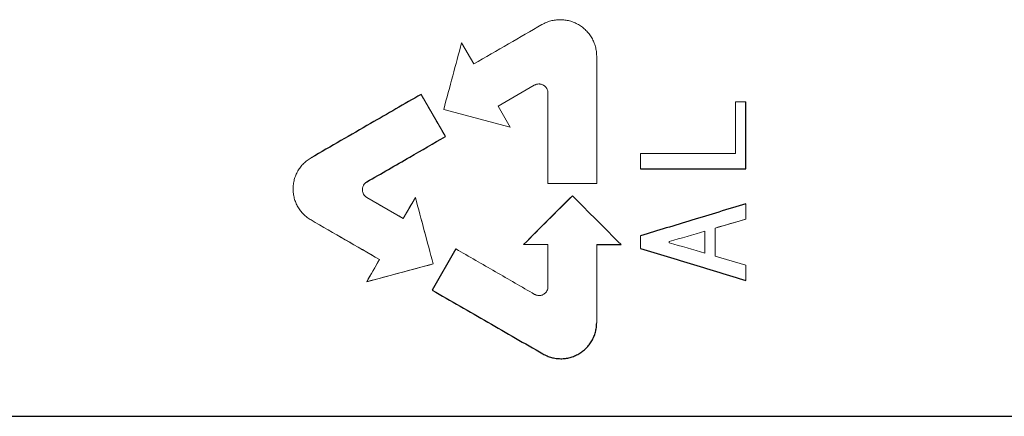
# Model space of a CAD drawing. Units: inches. Extents: x -57.7 to 41.6, y -22.6 to 31.4.
# Drawn here: x 14.6 to 15.9, y -13.6 to -13 of the extents above; entities that cross this region are included whole.
import ezdxf

# ---------------------------------------------------------------- set-up
doc = ezdxf.new("R2010")
doc.units = ezdxf.units.IN
doc.header["$MEASUREMENT"] = 0

msp = doc.modelspace()

# ---------------------------------------------------------------- linework, layer by layer
at = {"color": 144, "linetype": 'Continuous', "lineweight": 18}
for p, q in [((15.1998, -13.0791), (15.1829, -13.0498)), ((15.2336, -13.1377), (15.284, -13.1086)), ((15.1604, -13.18), (15.1266, -13.1214)), ((15.578, -13.1317), (15.5638, -13.1317)), ((15.1581, -13.1422), (15.2505, -13.167)), ((15.2505, -13.167), (15.2336, -13.1377)), ((15.0514, -13.2429), (15.0485, -13.2453)), ((15.1018, -13.2939), (15.0514, -13.2648)), ((15.1187, -13.2646), (15.1018, -13.2939)), ((15.5353, -13.3072), (15.578, -13.2948)), ((15.4715, -13.3277), (15.4715, -13.3259)), ((15.0689, -13.351), (15.0511, -13.3818)), ((15.578, -13.3588), (15.5353, -13.3464)), ((15.0511, -13.3818), (15.1435, -13.3571)), ((15.2844, -13.3994), (15.288, -13.4007))]:
    msp.add_line(p, q, dxfattribs=at)
at = {"color": 7, "linetype": 'Continuous', "lineweight": 25}
msp.add_line((15.175, -13.3362), (15.1421, -13.3933), dxfattribs=at)
at = {"color": 144, "linetype": 'Continuous', "lineweight": 18}
for points, knots in [([(15.2946, -13.0244), (15.2791, -13.0333), (15.2475, -13.0516), (15.2159, -13.0698), (15.1998, -13.0791)], [0, 0, 0, 0, 0.489456, 1, 1, 1, 1]), ([(15.3707, -13.0683), (15.3706, -13.0672), (15.3706, -13.065), (15.3701, -13.0606), (15.3693, -13.0563), (15.368, -13.052), (15.3664, -13.0479), (15.364, -13.0429), (15.3603, -13.0374), (15.3559, -13.0324), (15.3509, -13.028), (15.3454, -13.0243), (15.3394, -13.0214), (15.3331, -13.0192), (15.3266, -13.0179), (15.32, -13.0175), (15.3133, -13.0179), (15.3068, -13.0192), (15.3015, -13.021), (15.2975, -13.0228), (15.2955, -13.0239), (15.2946, -13.0244)], [0, 0, 0, 0, 0.0311103, 0.0624674, 0.1250571, 0.1562585, 0.187422, 0.2499878, 0.3124811, 0.3748602, 0.4374614, 0.4998123, 0.5623399, 0.6248795, 0.6872214, 0.7498197, 0.812212, 0.8746869, 0.9372605, 0.9685713, 1, 1, 1, 1]), ([(15.1829, -13.0498), (15.1788, -13.0651), (15.1705, -13.0959), (15.1623, -13.1267), (15.1581, -13.1422)], [0, 0, 0, 0, 0.497476, 1, 1, 1, 1]), ([(15.284, -13.1086), (15.2845, -13.1084), (15.2855, -13.1079), (15.2876, -13.1072), (15.2897, -13.1069), (15.2919, -13.107), (15.2935, -13.1073), (15.2952, -13.1079), (15.2967, -13.1086), (15.2981, -13.1095), (15.2993, -13.1106), (15.3004, -13.1119), (15.3016, -13.1137), (15.3025, -13.1158), (15.3029, -13.1179), (15.303, -13.1191), (15.303, -13.1196)], [0, 0, 0, 0, 0.062475, 0.125106, 0.249814, 0.299886, 0.374757, 0.437399, 0.499791, 0.562359, 0.624941, 0.687323, 0.749962, 0.874639, 0.937255, 1, 1, 1, 1]), ([(15.5638, -13.2038), (15.5638, -13.2033), (15.5638, -13.1793), (15.5638, -13.1553), (15.5638, -13.1317)], [0.966350325, 0.966350325, 0.966350325, 0.966350325, 0.966459549, 0.971843495, 0.971843495, 0.971843495, 0.971843495]), ([(14.9737, -13.2097), (14.9727, -13.2102), (14.9709, -13.2114), (14.9674, -13.2139), (14.9641, -13.2168), (14.9611, -13.2199), (14.9583, -13.2233), (14.9553, -13.2278), (14.9524, -13.2337), (14.9503, -13.2399), (14.949, -13.2463), (14.9486, -13.2528), (14.949, -13.2593), (14.9503, -13.2658), (14.9524, -13.2719), (14.9553, -13.2778), (14.9589, -13.2832), (14.9632, -13.2882), (14.9673, -13.2917), (14.9709, -13.2943), (14.9727, -13.2954), (14.9737, -13.296)], [0, 0, 0, 0, 0.031112, 0.062467, 0.125056, 0.156257, 0.187419, 0.249983, 0.312475, 0.374853, 0.437453, 0.499802, 0.562331, 0.624869, 0.687213, 0.749812, 0.812202, 0.874681, 0.937253, 0.968564, 1, 1, 1, 1]), ([(15.0514, -13.2648), (15.051, -13.2646), (15.05, -13.264), (15.0484, -13.2625), (15.0467, -13.2603), (15.0456, -13.2577), (15.0452, -13.2555), (15.0451, -13.2539), (15.0452, -13.2522), (15.0455, -13.2506), (15.046, -13.249), (15.047, -13.247), (15.0484, -13.2452), (15.05, -13.2438), (15.051, -13.2432), (15.0514, -13.2429)], [0, 0, 0, 0, 0.06249, 0.125137, 0.249875, 0.374586, 0.437244, 0.499652, 0.562235, 0.624833, 0.687232, 0.749889, 0.874601, 0.937233, 1, 1, 1, 1]), ([(15.1435, -13.3571), (15.1393, -13.3416), (15.1311, -13.3108), (15.1228, -13.28), (15.1187, -13.2646)], [0, 0, 0, 0, 0.50085, 1, 1, 1, 1]), ([(15.3369, -13.2623), (15.3258, -13.2734), (15.3033, -13.2959), (15.2807, -13.3185), (15.2692, -13.33)], [0, 0, 0, 0, 0.488594, 1, 1, 1, 1]), ([(14.9737, -13.296), (14.9896, -13.3052), (15.0213, -13.3235), (15.0531, -13.3418), (15.0689, -13.351)], [0, 0, 0, 0, 0.502158, 1, 1, 1, 1]), ([(15.2844, -13.3994), (15.2663, -13.3889), (15.2298, -13.3678), (15.1934, -13.3468), (15.175, -13.3362)], [0, 0, 0, 0, 0.4974469, 1, 1, 1, 1]), ([(15.303, -13.3881), (15.303, -13.3887), (15.303, -13.3898), (15.3026, -13.392), (15.3019, -13.394), (15.3008, -13.3958), (15.2997, -13.3971), (15.2984, -13.3983), (15.297, -13.3993), (15.2956, -13.4), (15.294, -13.4006), (15.2924, -13.4009), (15.2902, -13.4011), (15.2879, -13.4008), (15.2858, -13.4001), (15.2848, -13.3996), (15.2844, -13.3994)], [0, 0, 0, 0, 0.0624708, 0.1250897, 0.2497846, 0.2998289, 0.3747154, 0.4373412, 0.4997084, 0.5623088, 0.6248246, 0.6872521, 0.7498824, 0.8745607, 0.9459788, 1, 1, 1, 1])]:
    msp.add_open_spline(points, degree=3, knots=knots, dxfattribs=at)
for points in [[(15.3707, -13.2454), (15.3707, -13.1867), (15.3707, -13.1276), (15.3707, -13.0683)], [(15.1266, -13.1214), (15.1378, -13.1409), (15.1491, -13.1605), (15.1604, -13.18)], [(15.303, -13.1196), (15.303, -13.1617), (15.303, -13.2036), (15.303, -13.2454)], [(15.5638, -13.1317), (15.5638, -13.1558), (15.5638, -13.1798), (15.5638, -13.2038)], [(15.5638, -13.2038), (15.5198, -13.2038), (15.4758, -13.2038), (15.4318, -13.2038)], [(15.4318, -13.2038), (15.4318, -13.2108), (15.4318, -13.2178), (15.4318, -13.2248)], [(15.303, -13.2454), (15.3256, -13.2454), (15.3481, -13.2454), (15.3707, -13.2454)], [(15.0514, -13.2648), (15.0682, -13.2745), (15.085, -13.2842), (15.1018, -13.2939)], [(15.1018, -13.2939), (15.1074, -13.2842), (15.1131, -13.2744), (15.1187, -13.2646)], [(15.1187, -13.2646), (15.127, -13.2954), (15.1352, -13.3263), (15.1435, -13.3571)], [(15.2692, -13.33), (15.2917, -13.3074), (15.3143, -13.2849), (15.3369, -13.2623)], [(15.578, -13.2948), (15.578, -13.2877), (15.578, -13.2806), (15.578, -13.2735)], [(15.0689, -13.351), (15.0371, -13.3326), (15.0054, -13.3143), (14.9737, -13.296)], [(15.578, -13.2948), (15.5638, -13.2989), (15.5495, -13.3031), (15.5353, -13.3072)], [(15.4715, -13.3259), (15.488, -13.3212), (15.5046, -13.3164), (15.5211, -13.3117)], [(15.5211, -13.3117), (15.5211, -13.3218), (15.5211, -13.3318), (15.5211, -13.3419)], [(15.5353, -13.3072), (15.5353, -13.3203), (15.5353, -13.3333), (15.5353, -13.3464)], [(15.5353, -13.3464), (15.5353, -13.3333), (15.5353, -13.3203), (15.5353, -13.3072)], [(15.4318, -13.3179), (15.4318, -13.3238), (15.4318, -13.3298), (15.4318, -13.3357)], [(15.5211, -13.3419), (15.5046, -13.3372), (15.488, -13.3324), (15.4715, -13.3277)], [(15.2692, -13.33), (15.2805, -13.33), (15.2917, -13.33), (15.303, -13.33)], [(15.303, -13.3881), (15.303, -13.3688), (15.303, -13.3494), (15.303, -13.33)], [(15.303, -13.33), (15.303, -13.3494), (15.303, -13.3688), (15.303, -13.3881)], [(15.3707, -13.33), (15.3707, -13.3664), (15.3707, -13.4027), (15.3707, -13.4389)], [(15.3707, -13.4389), (15.3707, -13.4027), (15.3707, -13.3664), (15.3707, -13.33)], [(15.0511, -13.3818), (15.057, -13.3715), (15.0629, -13.3612), (15.0689, -13.351)], [(15.1435, -13.3571), (15.1127, -13.3653), (15.0819, -13.3736), (15.0511, -13.3818)], [(15.578, -13.3801), (15.578, -13.373), (15.578, -13.3659), (15.578, -13.3588)]]:
    msp.add_open_spline(points, degree=3, dxfattribs=at)
at = {"color": 7, "linetype": 'Continuous', "lineweight": 25}
for points, knots in [([(15.1266, -13.1214), (15.1032, -13.1349), (15.0523, -13.1643), (15.0013, -13.1937), (14.9737, -13.2097)], [0, 0, 0, 0, 0.457916, 1, 1, 1, 1]), ([(15.0514, -13.2429), (15.0713, -13.2314), (15.1076, -13.2105), (15.1439, -13.1895), (15.1604, -13.18)], [0, 0, 0, 0, 0.546116, 1, 1, 1, 1]), ([(15.4045, -13.33), (15.3932, -13.3187), (15.3707, -13.2962), (15.3482, -13.2736), (15.3369, -13.2623)], [0, 0, 0, 0, 0.4984718, 1, 1, 1, 1]), ([(15.578, -13.2735), (15.553, -13.2811), (15.5043, -13.2959), (15.4555, -13.3107), (15.4318, -13.3179)], [0, 0, 0, 0, 0.513074, 1, 1, 1, 1]), ([(15.4318, -13.3357), (15.4563, -13.3431), (15.505, -13.358), (15.5538, -13.3728), (15.578, -13.3801)], [0, 0, 0, 0, 0.50268, 1, 1, 1, 1]), ([(15.1421, -13.3933), (15.1679, -13.4082), (15.2192, -13.4378), (15.2705, -13.4674), (15.2959, -13.4821)], [0, 0, 0, 0, 0.503698, 1, 1, 1, 1]), ([(15.2959, -13.4821), (15.2969, -13.4826), (15.2988, -13.4836), (15.3027, -13.4854), (15.3067, -13.4868), (15.3109, -13.4878), (15.3152, -13.4885), (15.3208, -13.4889), (15.3273, -13.4885), (15.3337, -13.4872), (15.3399, -13.4851), (15.3458, -13.4822), (15.3512, -13.4786), (15.3561, -13.4743), (15.3605, -13.4694), (15.3641, -13.4639), (15.367, -13.4581), (15.3691, -13.4519), (15.3701, -13.4465), (15.3706, -13.4422), (15.3706, -13.44), (15.3707, -13.4389)], [0, 0, 0, 0, 0.031111, 0.062467, 0.125057, 0.150031, 0.18742, 0.249985, 0.312479, 0.374856, 0.437457, 0.499809, 0.562334, 0.624876, 0.687217, 0.749815, 0.81221, 0.874685, 0.93726, 0.96857, 1, 1, 1, 1])]:
    msp.add_open_spline(points, degree=3, knots=knots, dxfattribs=at)
for points in [[(15.578, -13.2248), (15.578, -13.1939), (15.578, -13.1628), (15.578, -13.1317)], [(15.4318, -13.2248), (15.4805, -13.2248), (15.5293, -13.2248), (15.578, -13.2248)], [(15.3707, -13.33), (15.3819, -13.33), (15.3932, -13.33), (15.4045, -13.33)], [(13.3237, -13.5688), (15.0774, -13.5688), (16.8374, -13.5688), (18.5985, -13.5688)]]:
    msp.add_open_spline(points, degree=3, dxfattribs=at)

doc.saveas('drawing.dxf')
